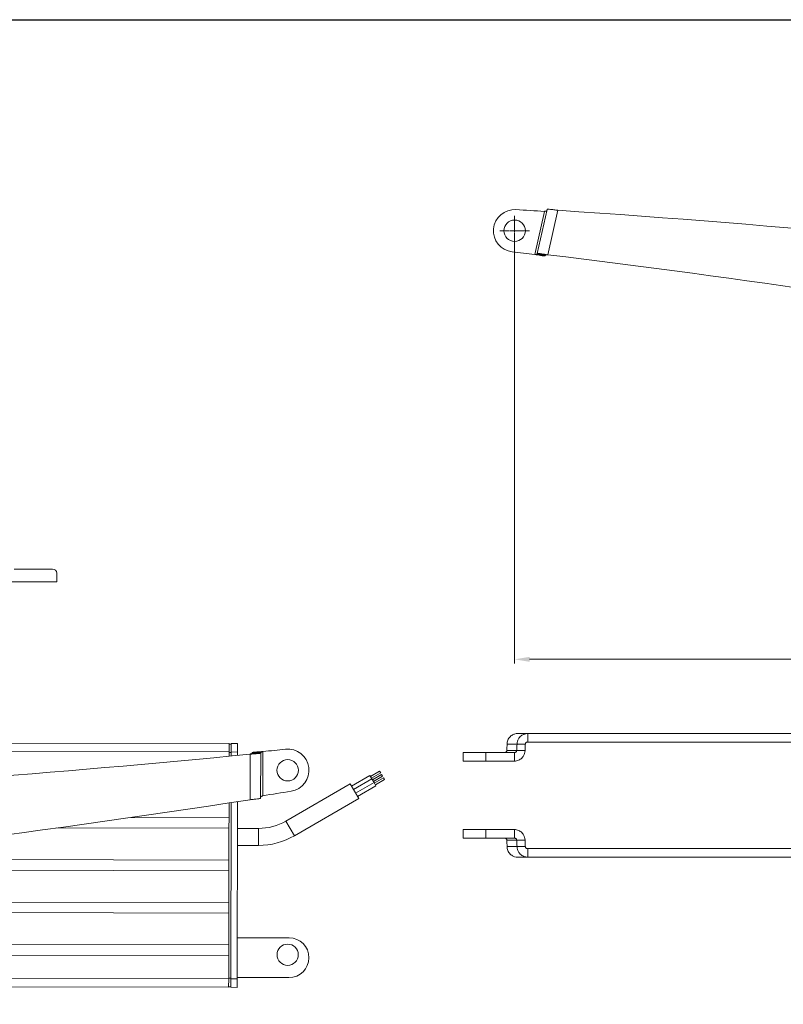
# Model space of a CAD drawing. Units: inches. Extents: x 0 to 32041, y -174 to 19884.
# Drawn here: x 1482 to 1842, y 336 to 800 of the extents above; entities that cross this region are included whole.
import ezdxf

# ---------------------------------------------------------------- set-up
doc = ezdxf.new("R2010")
doc.units = ezdxf.units.IN
doc.header["$MEASUREMENT"] = 0
doc.linetypes.add('CHAIN', pattern=[0.3543, 0.2362, -0.0295, 0.0591, -0.0295])
for name, color, linetype, lineweight in [('SIMON-PROtec_01', 40, 'Continuous', 15), ('SIMON-PROtec_02', 3, 'Continuous', 15), ('SIMON-PROtec_06', 1, 'Continuous', 15)]:
    doc.layers.add(name, color=color, linetype=linetype, lineweight=lineweight)
doc.layers.add('SIMON-PROtec_0x', color=7, linetype='Continuous', lineweight=30, plot=False)
doc.styles.get("Standard").update_dxf_attribs({"font": 'arial.ttf'})
doc.dimstyles.new('AM_DIN$0', dxfattribs={"dimtxt": 3.5, "dimasz": 3.5, "dimexe": 1, "dimexo": 1, "dimgap": 1.5, "dimtad": 1, "dimdsep": 46, "dimtxsty": 'Standard', "dimcen": 0, "dimclrd": 256, "dimclre": 256, "dimclrt": 2, "dimadec": 0, "dimazin": 2, "dimtp": 0.1, "dimtm": 0.1, "dimtfac": 0.71, "dimtdec": 3, "dimtmove": 0, "dimatfit": 3, "dimfxl": 1, "dimlwd": -1, "dimlwe": -1, "dimarcsym": 0})

# ---------------------------------------------------------------- blocks, each defined once
blk = doc.blocks.new('*D128')
at = {"layer": 'Defpoints', "color": 0, "transparency": 16777216}
for p in [(1715.47, 700.44), (2999.45, 695.05), (1715.47, 498.32)]:
    blk.add_point(p, dxfattribs=at)
at = {"layer": 'SIMON-PROtec_06', "linetype": 'ByBlock', "transparency": 16777216}
for p, q in [((1715.47, 698.44), (1715.47, 496.32)), ((2999.45, 693.05), (2999.45, 496.32)), ((2992.45, 498.32), (1722.47, 498.32))]:
    blk.add_line(p, q, dxfattribs=at)
at = {"layer": 'SIMON-PROtec_06', "transparency": 16777216}
for points in [[(1722.47, 499.48), (1722.47, 497.15), (1715.47, 498.32)], [(2992.45, 499.48), (2992.45, 497.15), (2999.45, 498.32)]]:
    blk.add_solid(points, dxfattribs=at)
at = {"layer": 'SIMON-PROtec_06', "transparency": 16777216, "insert": (2344.85, 505.9), "char_height": 7, "attachment_point": 5}
blk.add_mtext('1284 (= 84 + 1200)', dxfattribs=at)

msp = doc.modelspace()

# ---------------------------------------------------------------- linework, layer by layer
at = {"layer": 'SIMON-PROtec_01'}
for p, q in [((1497.566, 540.912), (1479.566, 540.912)), ((1499.566, 534.912), (1499.566, 538.912)), ((1409.566, 534.912), (1499.566, 534.912)), ((1580.868, 458.614), (1307.835, 459.171)), ((1307.843, 455.171), (1580.859, 454.614)), ((1580.868, 458.614), (1580.859, 454.614)), ((1581.867, 458.312), (1580.867, 458.314)), ((1581.859, 454.612), (1581.868, 458.612)), ((1584.868, 458.606), (1581.868, 458.612)), ((1584.868, 458.606), (1584.859, 454.606)), ((1580.859, 454.614), (1580.855, 452.633)), ((1580.859, 454.314), (1581.859, 454.312)), ((1581.859, 454.612), (1581.856, 452.731)), ((1581.859, 454.612), (1584.859, 454.606)), ((1584.859, 454.606), (1584.856, 453.028)), ((1590.699, 432.12), (1590.779, 453.618)), ((1591.781, 454.067), (1591.782, 454.383)), ((1591.781, 454.067), (1593.541, 454.061)), ((1594.022, 454.375), (1591.782, 454.383)), ((1593.541, 454.061), (1595.781, 454.053)), ((1595.782, 454.368), (1594.022, 454.375)), ((1595.781, 454.053), (1595.702, 432.796)), ((1595.781, 454.053), (1595.782, 454.368)), ((1596.784, 454.824), (1596.706, 433.977)), ((1638.541, 438.561), (1647.201, 443.561)), ((1639.45, 436.986), (1648.111, 441.986)), ((1648.111, 441.986), (1647.201, 443.561)), ((1647.482, 443.075), (1651.812, 445.575)), ((1647.971, 442.229), (1652.301, 444.729)), ((1649.161, 440.167), (1648.111, 441.986)), ((1648.391, 441.5), (1652.721, 444)), ((1648.88, 440.654), (1653.21, 443.154)), ((1649.301, 439.925), (1653.631, 442.425)), ((1649.789, 439.079), (1654.119, 441.579)), ((1652.301, 444.729), (1651.812, 445.575)), ((1653.21, 443.154), (1652.721, 444)), ((1654.119, 441.579), (1653.631, 442.425)), ((1607.664, 422.041), (1637.975, 439.541)), ((1641.975, 432.613), (1637.975, 439.541)), ((1640.5, 435.167), (1649.161, 440.167)), ((1641.41, 433.592), (1650.07, 438.592)), ((1650.07, 438.592), (1649.161, 440.167)), ((1611.664, 415.113), (1641.975, 432.613)), ((1580.81, 430.588), (1580.796, 423.614)), ((1581.811, 430.742), (1581.641, 347.612)), ((1584.812, 431.205), (1584.641, 347.606)), ((1580.796, 423.614), (1534.684, 423.708)), ((1580.796, 423.614), (1580.786, 418.614)), ((1580.786, 418.614), (1499.674, 418.78)), ((1580.786, 418.614), (1580.755, 403.614)), ((1584.786, 418.557), (1594.664, 418.557)), ((1594.664, 410.557), (1594.664, 418.557)), ((1611.664, 415.113), (1607.664, 422.041)), ((1584.77, 410.557), (1594.664, 410.557)), ((1580.755, 403.614), (1381.673, 404.02)), ((1580.755, 403.614), (1580.745, 398.614)), ((1580.745, 398.614), (1336.403, 399.113)), ((1580.745, 398.614), (1580.715, 383.614)), ((1580.715, 383.614), (1167.324, 384.458)), ((1580.715, 383.614), (1580.704, 378.614)), ((1580.704, 378.614), (1088.889, 379.618)), ((1580.704, 378.614), (1580.674, 363.614)), ((1584.681, 367.031), (1584.642, 348.231)), ((1584.681, 367.031), (1609.081, 366.981)), ((1580.674, 363.614), (906.675, 364.989)), ((1580.674, 363.614), (1580.664, 358.614)), ((1580.664, 358.614), (906.665, 359.989)), ((1580.664, 358.614), (1580.641, 347.614)), ((1580.641, 347.614), (906.643, 348.989)), ((906.634, 344.989), (1580.633, 343.614)), ((1580.641, 347.614), (1580.633, 343.614)), ((1580.634, 343.914), (1581.634, 343.912)), ((1581.642, 347.912), (1580.642, 347.914)), ((1581.633, 343.612), (1581.641, 347.612)), ((1584.641, 347.606), (1581.641, 347.612)), ((1584.641, 347.606), (1584.633, 343.606)), ((1584.642, 348.231), (1609.042, 348.181)), ((1581.633, 343.612), (1584.633, 343.606))]:
    msp.add_line(p, q, dxfattribs=at)
for centre, radius in [((1608.464, 445.982), 5.05), ((1608.464, 358.982), 5)]:
    msp.add_circle(centre, radius, dxfattribs=at)
for centre, radius, start, end in [((1497.566, 538.912), 2, 0, 90), ((1086.102, 5428.676), 5000, 275.862203, 275.98476), ((1608.464, 445.982), 10, 279.15538, 95.98476), ((1091.773, 5428.655), 5000, 272.572947, 275.727723), ((820.164, 5372.391), 5000, 271.620301, 278.865006), ((814.493, 5372.412), 5000, 279.000469, 279.155385), ((1594.664, 444.557), 26, 270, 300), ((1594.664, 444.557), 34, 270, 300), ((1609.062, 357.581), 9.4, 269.88311, 89.88311)]:
    msp.add_arc(centre, radius, start, end, dxfattribs=at)
for points, knots in [([(1590.779, 453.618), (1590.915, 453.657), (1591.049, 453.695), (1591.174, 453.733), (1591.299, 453.772), (1591.411, 453.81), (1591.505, 453.849), (1591.592, 453.885), (1591.662, 453.921), (1591.709, 453.958), (1591.756, 453.994), (1591.781, 454.031), (1591.781, 454.067)], [0, 0, 0, 0, 0.04230595, 0.04230595, 0.04230595, 0.0846215, 0.0846215, 0.0846215, 0.12431164, 0.12431164, 0.12431164, 0.16400738, 0.16400738, 0.16400738, 0.16400738]), ([(1595.781, 454.053), (1595.781, 454.034), (1595.749, 454.015), (1595.686, 453.996), (1595.559, 453.959), (1595.309, 453.923), (1594.948, 453.886), (1594.588, 453.85), (1594.125, 453.815), (1593.585, 453.779), (1593.173, 453.752), (1592.722, 453.725), (1592.247, 453.698), (1591.771, 453.671), (1591.277, 453.645), (1590.779, 453.618)], [0, 0, 0, 0, 0.0977707, 0.0977707, 0.0977707, 0.29374968, 0.29374968, 0.29374968, 0.48972586, 0.48972586, 0.48972586, 0.63914586, 0.63914586, 0.63914586, 0.78856624, 0.78856624, 0.78856624, 0.78856624]), ([(1591.782, 454.383), (1591.782, 454.402), (1591.814, 454.421), (1591.877, 454.44), (1592.004, 454.477), (1592.254, 454.514), (1592.615, 454.551), (1592.975, 454.588), (1593.438, 454.624), (1593.978, 454.66), (1594.39, 454.688), (1594.841, 454.715), (1595.316, 454.742), (1595.792, 454.77), (1596.286, 454.797), (1596.784, 454.824)], [0, 0, 0, 0, 0.09777428, 0.09777428, 0.09777428, 0.293763, 0.293763, 0.293763, 0.48975432, 0.48975432, 0.48975432, 0.63917895, 0.63917895, 0.63917895, 0.7886032, 0.7886032, 0.7886032, 0.7886032]), ([(1596.784, 454.824), (1596.648, 454.785), (1596.513, 454.746), (1596.388, 454.707), (1596.264, 454.667), (1596.151, 454.628), (1596.057, 454.589), (1595.97, 454.552), (1595.901, 454.516), (1595.854, 454.479), (1595.806, 454.442), (1595.782, 454.405), (1595.782, 454.368)], [0, 0, 0, 0, 0.04244978, 0.04244978, 0.04244978, 0.08488013, 0.08488013, 0.08488013, 0.12453935, 0.12453935, 0.12453935, 0.16419293, 0.16419293, 0.16419293, 0.16419293]), ([(1590.699, 432.12), (1591.025, 432.148), (1591.351, 432.175), (1591.671, 432.203), (1592.312, 432.258), (1592.922, 432.313), (1593.467, 432.369), (1594.011, 432.424), (1594.48, 432.48), (1594.846, 432.536), (1595.123, 432.579), (1595.338, 432.622), (1595.483, 432.665), (1595.628, 432.709), (1595.701, 432.752), (1595.702, 432.796)], [0, 0, 0, 0, 0.09820176, 0.09820176, 0.09820176, 0.29505039, 0.29505039, 0.29505039, 0.4919031, 0.4919031, 0.4919031, 0.64111828, 0.64111828, 0.64111828, 0.79033305, 0.79033305, 0.79033305, 0.79033305]), ([(1595.703, 433.279), (1595.704, 433.343), (1595.734, 433.405), (1595.794, 433.469), (1595.853, 433.532), (1595.939, 433.595), (1596.047, 433.658), (1596.137, 433.711), (1596.241, 433.764), (1596.354, 433.818), (1596.467, 433.871), (1596.586, 433.924), (1596.706, 433.977)], [0, 0, 0, 0, 0.04684717, 0.04684717, 0.04684717, 0.09371321, 0.09371321, 0.09371321, 0.13314549, 0.13314549, 0.13314549, 0.17258532, 0.17258532, 0.17258532, 0.17258532])]:
    msp.add_open_spline(points, degree=3, knots=knots, dxfattribs=at)
at = {"layer": 'SIMON-PROtec_02', "linetype": 'CHAIN', "ltscale": 7.58389}
for p, q in [((1715.465, 707.441), (1715.465, 693.441)), ((1708.465, 700.441), (1722.465, 700.441))]:
    msp.add_line(p, q, dxfattribs=at)
at = {"layer": 'SIMON-PROtec_02'}
for p, q in [((1724.933, 689.261), (1729.562, 709.588)), ((1726.08, 689.795), (1730.8, 710.521)), ((1735.829, 710.088), (1731.056, 689.127)), ((1726.08, 689.795), (1726.01, 689.487)), ((1726.01, 689.487), (1727.726, 689.097)), ((1728.264, 689.298), (1726.08, 689.795)), ((1727.726, 689.097), (1729.91, 688.599)), ((1729.98, 688.907), (1728.264, 689.298)), ((1729.98, 688.907), (1729.91, 688.599)), ((1721.626, 463.315), (1716.852, 463.315)), ((1721.626, 461.075), (1721.626, 463.315)), ((1721.626, 463.315), (2348.2, 463.315)), ((1721.626, 459.315), (1721.626, 461.075)), ((1716.489, 455.315), (1711.806, 455.315)), ((1711.877, 458.315), (1716.597, 458.315)), ((1718.206, 455.315), (1716.489, 455.315)), ((1716.597, 458.315), (1718.781, 458.315)), ((1720.39, 455.315), (1718.206, 455.315)), ((1718.781, 458.315), (1720.497, 458.315)), ((2348.2, 459.315), (1721.626, 459.315)), ((1691.262, 454.315), (1701.865, 454.315)), ((1691.262, 454.315), (1691.262, 450.315)), ((1701.865, 450.315), (1701.865, 454.315)), ((1701.865, 454.315), (1715.359, 454.315)), ((1715.359, 454.315), (1715.359, 452.555)), ((1715.359, 452.555), (1715.359, 450.315)), ((1701.865, 450.315), (1691.262, 450.315)), ((1715.359, 450.315), (1701.865, 450.315)), ((1701.865, 418.015), (1691.262, 418.015)), ((1691.262, 418.015), (1691.262, 414.015)), ((1715.359, 418.015), (1701.865, 418.015)), ((1701.865, 418.015), (1701.865, 414.015)), ((1715.359, 415.775), (1715.359, 418.015)), ((1691.262, 414.015), (1701.865, 414.015)), ((1701.865, 414.015), (1715.359, 414.015)), ((1715.359, 414.015), (1715.359, 415.775)), ((1716.489, 413.015), (1711.806, 413.015)), ((1711.877, 410.015), (1716.597, 410.015)), ((1718.206, 413.015), (1716.489, 413.015)), ((1716.597, 410.015), (1718.781, 410.015)), ((1720.39, 413.015), (1718.206, 413.015)), ((1718.781, 410.015), (1720.497, 410.015)), ((1721.626, 409.015), (1721.626, 407.255)), ((2348.2, 409.015), (1721.626, 409.015)), ((1721.626, 405.015), (1716.852, 405.015)), ((1721.626, 407.255), (1721.626, 405.015)), ((1721.626, 405.015), (2348.2, 405.015))]:
    msp.add_line(p, q, dxfattribs=at)
msp.add_circle((1715.465, 700.441), 5.05, dxfattribs=at)
for centre, radius, start, end in [((1715.465, 700.441), 10, 86.53927, 263.36865), ((1414.247, -4280.459), 5000, 86.384355, 86.539271), ((1408.717, -4279.2), 5000, 79.004187, 86.248891), ((1136.907, -4276.041), 5000, 83.246089, 83.368646), ((1131.377, -4274.781), 5000, 79.956833, 83.111609)]:
    msp.add_arc(centre, radius, start, end, dxfattribs=at)
for centre, major_axis, start_param, end_param in [((607.646, 980.225), (0, -5000), 1.4656205, 1.4662239), ((620.365, 1251.622), (0, -5000), 1.4108538, 1.4114616), ((624.266, 1251.622), (0, 5000), 4.5524465, 4.5530543), ((607.646, -111.895), (0, 5000), 4.8169614, 4.8175648), ((620.365, -383.292), (0, 5000), 4.8717237, 4.8723315), ((624.266, -383.292), (0, -5000), 1.730131, 1.7307388)]:
    msp.add_ellipse(centre, major_axis=major_axis, ratio=0.2220591, start_param=start_param, end_param=end_param, dxfattribs=at)
for points, knots in [([(1735.829, 710.088), (1735.505, 710.133), (1735.182, 710.177), (1734.863, 710.22), (1734.225, 710.306), (1733.618, 710.386), (1733.074, 710.45), (1732.53, 710.515), (1732.061, 710.563), (1731.692, 710.588), (1731.412, 710.606), (1731.193, 710.612), (1731.042, 710.601), (1730.891, 710.59), (1730.81, 710.564), (1730.8, 710.521)], [0, 0, 0, 0, 0.09820176, 0.09820176, 0.09820176, 0.29505039, 0.29505039, 0.29505039, 0.4919031, 0.4919031, 0.4919031, 0.64111828, 0.64111828, 0.64111828, 0.79033305, 0.79033305, 0.79033305, 0.79033305]), ([(1730.693, 710.05), (1730.679, 709.988), (1730.635, 709.934), (1730.563, 709.885), (1730.492, 709.836), (1730.394, 709.794), (1730.275, 709.755), (1730.175, 709.723), (1730.062, 709.694), (1729.94, 709.667), (1729.819, 709.64), (1729.691, 709.614), (1729.562, 709.588)], [0, 0, 0, 0, 0.04684717, 0.04684717, 0.04684717, 0.09371321, 0.09371321, 0.09371321, 0.13314549, 0.13314549, 0.13314549, 0.17258532, 0.17258532, 0.17258532, 0.17258532]), ([(1724.933, 689.261), (1725.074, 689.27), (1725.214, 689.279), (1725.344, 689.29), (1725.474, 689.301), (1725.593, 689.314), (1725.693, 689.332), (1725.786, 689.349), (1725.862, 689.37), (1725.916, 689.395), (1725.97, 689.421), (1726.001, 689.451), (1726.01, 689.487)], [0, 0, 0, 0, 0.04244978, 0.04244978, 0.04244978, 0.08488013, 0.08488013, 0.08488013, 0.12453935, 0.12453935, 0.12453935, 0.16419293, 0.16419293, 0.16419293, 0.16419293]), ([(1729.91, 688.599), (1729.906, 688.581), (1729.87, 688.569), (1729.805, 688.565), (1729.673, 688.556), (1729.42, 688.575), (1729.061, 688.617), (1728.701, 688.66), (1728.241, 688.726), (1727.706, 688.809), (1727.298, 688.872), (1726.852, 688.944), (1726.382, 689.021), (1725.912, 689.098), (1725.424, 689.179), (1724.933, 689.261)], [0, 0, 0, 0, 0.09777428, 0.09777428, 0.09777428, 0.293763, 0.293763, 0.293763, 0.48975432, 0.48975432, 0.48975432, 0.63917895, 0.63917895, 0.63917895, 0.7886032, 0.7886032, 0.7886032, 0.7886032]), ([(1726.08, 689.795), (1726.084, 689.814), (1726.119, 689.825), (1726.185, 689.829), (1726.316, 689.838), (1726.569, 689.819), (1726.928, 689.776), (1727.288, 689.732), (1727.748, 689.666), (1728.283, 689.583), (1728.69, 689.519), (1729.136, 689.447), (1729.606, 689.369), (1730.076, 689.291), (1730.564, 689.209), (1731.056, 689.127)], [0, 0, 0, 0, 0.0977707, 0.0977707, 0.0977707, 0.29374968, 0.29374968, 0.29374968, 0.48972586, 0.48972586, 0.48972586, 0.63914586, 0.63914586, 0.63914586, 0.78856624, 0.78856624, 0.78856624, 0.78856624]), ([(1731.056, 689.127), (1730.915, 689.119), (1730.775, 689.111), (1730.645, 689.101), (1730.515, 689.09), (1730.397, 689.078), (1730.297, 689.06), (1730.204, 689.044), (1730.128, 689.024), (1730.074, 688.999), (1730.02, 688.973), (1729.988, 688.943), (1729.98, 688.907)], [0, 0, 0, 0, 0.04230595, 0.04230595, 0.04230595, 0.0846215, 0.0846215, 0.0846215, 0.12431164, 0.12431164, 0.12431164, 0.16400738, 0.16400738, 0.16400738, 0.16400738]), ([(1711.877, 458.315), (1711.881, 458.64), (1711.916, 458.965), (1711.982, 459.284), (1712.113, 459.924), (1712.366, 460.533), (1712.725, 461.077), (1713.085, 461.62), (1713.545, 462.088), (1714.079, 462.454), (1714.487, 462.733), (1714.933, 462.949), (1715.403, 463.095), (1715.873, 463.241), (1716.361, 463.315), (1716.852, 463.315)], [0, 0, 0, 0, 0.0977707, 0.0977707, 0.0977707, 0.29374968, 0.29374968, 0.29374968, 0.48972586, 0.48972586, 0.48972586, 0.63914586, 0.63914586, 0.63914586, 0.78856624, 0.78856624, 0.78856624, 0.78856624]), ([(1721.626, 463.315), (1721.302, 463.315), (1720.978, 463.283), (1720.66, 463.22), (1720.022, 463.093), (1719.414, 462.841), (1718.871, 462.48), (1718.327, 462.118), (1717.858, 461.653), (1717.489, 461.111), (1717.209, 460.7), (1716.99, 460.251), (1716.839, 459.777), (1716.688, 459.303), (1716.606, 458.811), (1716.597, 458.315)], [0, 0, 0, 0, 0.09820176, 0.09820176, 0.09820176, 0.29505039, 0.29505039, 0.29505039, 0.4919031, 0.4919031, 0.4919031, 0.64111828, 0.64111828, 0.64111828, 0.79033305, 0.79033305, 0.79033305, 0.79033305]), ([(1710.729, 454.315), (1710.871, 454.315), (1711.01, 454.342), (1711.141, 454.396), (1711.271, 454.45), (1711.39, 454.528), (1711.49, 454.627), (1711.583, 454.719), (1711.658, 454.826), (1711.712, 454.944), (1711.766, 455.062), (1711.798, 455.188), (1711.806, 455.315)], [0, 0, 0, 0, 0.04244978, 0.04244978, 0.04244978, 0.08488013, 0.08488013, 0.08488013, 0.12453935, 0.12453935, 0.12453935, 0.16419293, 0.16419293, 0.16419293, 0.16419293]), ([(1716.489, 455.315), (1716.475, 455.172), (1716.432, 455.031), (1716.36, 454.901), (1716.288, 454.771), (1716.19, 454.656), (1716.072, 454.562), (1715.971, 454.483), (1715.858, 454.421), (1715.737, 454.379), (1715.615, 454.336), (1715.488, 454.315), (1715.359, 454.315)], [0, 0, 0, 0, 0.04684717, 0.04684717, 0.04684717, 0.09371321, 0.09371321, 0.09371321, 0.13314549, 0.13314549, 0.13314549, 0.17258532, 0.17258532, 0.17258532, 0.17258532]), ([(1715.359, 450.315), (1715.683, 450.315), (1716.007, 450.347), (1716.325, 450.41), (1716.963, 450.537), (1717.571, 450.789), (1718.115, 451.15), (1718.659, 451.512), (1719.128, 451.977), (1719.498, 452.519), (1719.777, 452.93), (1719.996, 453.379), (1720.147, 453.853), (1720.298, 454.327), (1720.38, 454.819), (1720.39, 455.315)], [0, 0, 0, 0, 0.09822526, 0.09822526, 0.09822526, 0.29511698, 0.29511698, 0.29511698, 0.49200432, 0.49200432, 0.49200432, 0.6411984, 0.6411984, 0.6411984, 0.79039288, 0.79039288, 0.79039288, 0.79039288]), ([(1720.497, 458.315), (1720.511, 458.458), (1720.554, 458.599), (1720.626, 458.728), (1720.697, 458.858), (1720.795, 458.974), (1720.914, 459.068), (1721.014, 459.147), (1721.127, 459.209), (1721.248, 459.251), (1721.369, 459.293), (1721.497, 459.315), (1721.626, 459.315)], [0, 0, 0, 0, 0.046778, 0.046778, 0.046778, 0.09352761, 0.09352761, 0.09352761, 0.13292889, 0.13292889, 0.13292889, 0.17232273, 0.17232273, 0.17232273, 0.17232273]), ([(1715.359, 418.015), (1715.683, 418.015), (1716.007, 417.983), (1716.325, 417.92), (1716.963, 417.793), (1717.571, 417.542), (1718.115, 417.18), (1718.659, 416.818), (1719.128, 416.353), (1719.498, 415.811), (1719.777, 415.4), (1719.996, 414.951), (1720.147, 414.477), (1720.298, 414.003), (1720.38, 413.511), (1720.39, 413.015)], [0, 0, 0, 0, 0.09822526, 0.09822526, 0.09822526, 0.29511698, 0.29511698, 0.29511698, 0.49200432, 0.49200432, 0.49200432, 0.6411984, 0.6411984, 0.6411984, 0.79039288, 0.79039288, 0.79039288, 0.79039288]), ([(1710.729, 414.015), (1710.871, 414.015), (1711.01, 413.988), (1711.141, 413.934), (1711.271, 413.881), (1711.39, 413.802), (1711.49, 413.704), (1711.583, 413.612), (1711.658, 413.504), (1711.712, 413.386), (1711.766, 413.268), (1711.798, 413.142), (1711.806, 413.015)], [0, 0, 0, 0, 0.04244978, 0.04244978, 0.04244978, 0.08488013, 0.08488013, 0.08488013, 0.12453935, 0.12453935, 0.12453935, 0.16419293, 0.16419293, 0.16419293, 0.16419293]), ([(1716.489, 413.015), (1716.475, 413.158), (1716.432, 413.299), (1716.36, 413.429), (1716.288, 413.559), (1716.19, 413.675), (1716.072, 413.768), (1715.971, 413.847), (1715.858, 413.909), (1715.737, 413.952), (1715.615, 413.994), (1715.488, 414.015), (1715.359, 414.015)], [0, 0, 0, 0, 0.04684717, 0.04684717, 0.04684717, 0.09371321, 0.09371321, 0.09371321, 0.13314549, 0.13314549, 0.13314549, 0.17258532, 0.17258532, 0.17258532, 0.17258532]), ([(1711.877, 410.015), (1711.881, 409.69), (1711.916, 409.365), (1711.982, 409.046), (1712.113, 408.406), (1712.366, 407.797), (1712.725, 407.254), (1713.085, 406.71), (1713.545, 406.242), (1714.079, 405.876), (1714.487, 405.597), (1714.933, 405.381), (1715.403, 405.235), (1715.873, 405.089), (1716.361, 405.015), (1716.852, 405.015)], [0, 0, 0, 0, 0.0977707, 0.0977707, 0.0977707, 0.29374968, 0.29374968, 0.29374968, 0.48972586, 0.48972586, 0.48972586, 0.63914586, 0.63914586, 0.63914586, 0.78856624, 0.78856624, 0.78856624, 0.78856624]), ([(1721.626, 405.015), (1721.302, 405.015), (1720.978, 405.047), (1720.66, 405.11), (1720.022, 405.237), (1719.414, 405.489), (1718.871, 405.85), (1718.327, 406.212), (1717.858, 406.677), (1717.489, 407.219), (1717.209, 407.63), (1716.99, 408.079), (1716.839, 408.553), (1716.688, 409.027), (1716.606, 409.52), (1716.597, 410.015)], [0, 0, 0, 0, 0.09820176, 0.09820176, 0.09820176, 0.29505039, 0.29505039, 0.29505039, 0.4919031, 0.4919031, 0.4919031, 0.64111828, 0.64111828, 0.64111828, 0.79033305, 0.79033305, 0.79033305, 0.79033305]), ([(1720.497, 410.015), (1720.511, 409.873), (1720.554, 409.732), (1720.626, 409.602), (1720.697, 409.472), (1720.795, 409.356), (1720.914, 409.262), (1721.014, 409.183), (1721.127, 409.121), (1721.248, 409.079), (1721.369, 409.037), (1721.497, 409.015), (1721.626, 409.015)], [0, 0, 0, 0, 0.046778, 0.046778, 0.046778, 0.09352761, 0.09352761, 0.09352761, 0.13292889, 0.13292889, 0.13292889, 0.17232273, 0.17232273, 0.17232273, 0.17232273])]:
    msp.add_open_spline(points, degree=3, knots=knots, dxfattribs=at)
at = {"layer": 'SIMON-PROtec_0x'}
msp.add_lwpolyline([(0, 800), (3022.15, 800), (3022.15, 0), (0, 0)], close=True, dxfattribs=at)

# ---------------------------------------------------------------- dimensions: what is measured, and where the dimension line sits
at = {"layer": 'SIMON-PROtec_06'}
dim = msp.add_linear_dim(base=(1715.465, 498.315), p1=(2999.455, 695.049), p2=(1715.465, 700.441), text='<> (= 84 + 1200)', dimstyle='AM_DIN$0', override={"dimscale": 2, "dimdec": 1, "dimclrt": 256}, dxfattribs=at)
dim.commit()
dim.dimension.update_dxf_attribs({"geometry": '*D128', "text_midpoint": (2344.852, 498.315), "dimtype": 160})

doc.saveas('drawing.dxf')
